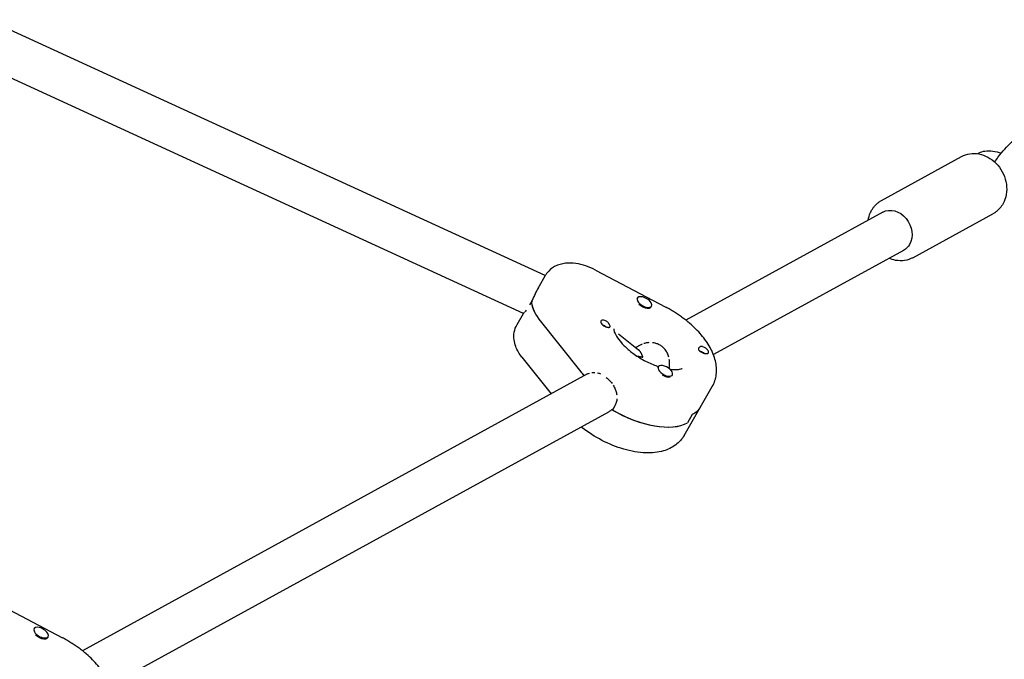
# Model space of a CAD drawing. Units: millimetres. Extents: x -7436 to 11471, y -3725 to 8477.
# Drawn here: x 2626 to 2989, y 1216 to 1452 of the extents above; entities that cross this region are included whole.
import ezdxf

# ---------------------------------------------------------------- set-up
doc = ezdxf.new("R2010")
doc.units = ezdxf.units.MM
doc.header["$LTSCALE"] = 20
doc.layers.add('2d', color=230, linetype='Continuous')

msp = doc.modelspace()

# ---------------------------------------------------------------- linework, layer by layer
at = {"layer": '2d'}
for p, q in [((2819.62, 1357.37), (2614.38, 1451.53)), ((2811.57, 1343.47), (2606.45, 1437.56)), ((2943.37, 1385.01), (2972.83, 1401.14)), ((2943.82, 1380.69), (2871.33, 1340.99)), ((2954.9, 1363.96), (2984.36, 1380.09)), ((2951.51, 1366.66), (2881.5, 1328.32)), ((2838.07, 1359.38), (2863.96, 1345.76)), ((2819.61, 1357.36), (2817.23, 1353.24)), ((2853.43, 1348.98), (2853.52, 1349.13)), ((2814.73, 1348.08), (2813.86, 1346.58)), ((2858.57, 1345.88), (2858.72, 1346.13)), ((2809.21, 1339.36), (2811.59, 1343.47)), ((2811.56, 1343.47), (2811.58, 1343.45)), ((2832.78, 1322), (2817.4, 1341.38)), ((2846.57, 1335.97), (2853.95, 1330.07)), ((2854.52, 1331.78), (2852.91, 1330.9)), ((2811.04, 1327.33), (2821.75, 1313.83)), ((2861.06, 1323.57), (2861.2, 1323.81)), ((2835.2, 1321.2), (2649.24, 1219.34)), ((2833.94, 1320.5), (2833.98, 1320.58)), ((2866.3, 1320.64), (2866.4, 1320.81)), ((2870.7, 1298.57), (2881.09, 1316.57)), ((2844.11, 1308.04), (2844.56, 1308.29)), ((2845.21, 1309.41), (2844.34, 1307.91)), ((2842.88, 1307.16), (2659.42, 1206.67)), ((2873.73, 1306.2), (2872, 1303.2)), ((2615.98, 1237.73), (2641.87, 1224.11)), ((2631.35, 1227.34), (2631.43, 1227.49)), ((2636.49, 1224.24), (2636.63, 1224.49))]:
    msp.add_line(p, q, dxfattribs=at)
at = {"layer": '2d', "extrusion": (0, 0, -1)}
for centre, major_axis, ratio, start_param, end_param in [((2947.66, 1373.68), (-3.84, 7.02), 0.828612, 0, 2.675075), ((2947.66, 1373.68), (3.84, -7.02), 0.828612, -0.466518, 0), ((2829.13, 1341.86), (-13.86, 8), 0.5, -0.902068, -0.21035), ((2829.13, 1341.86), (-13.86, 8), 0.5, -0.902068, -0.228589), ((2840.93, 1338.18), (1.54, -0.89), 0.5, -2.006117, -1.135475), ((2877.08, 1328.46), (1.54, -0.89), 0.5, -2.265407, -1.365292), ((2877.08, 1328.46), (1.54, -0.89), 0.5, -1.365292, -1.134127), ((2852.94, 1322.82), (-23.82, 13.75), 0.5, -0.980609, -0.902068), ((2852.94, 1322.82), (-23.82, 13.75), 0.5, -0.98251, -0.902068), ((2852.94, 1322.82), (23.82, -13.75), 0.5, 0, 0.29501)]:
    msp.add_ellipse(centre, major_axis=major_axis, ratio=ratio, start_param=start_param, end_param=end_param, dxfattribs=at)
at = {"layer": '2d'}
for centre, major_axis, start_param, end_param in [((2856.12, 1347.63), (-2.6, 1.5), -0.842455, 2.299137), ((2856.12, 1347.63), (2.6, -1.5), -0.842455, 2.299137), ((2855.95, 1347.33), (2.6, -1.5), -2.049486, -0.842455), ((2855.95, 1347.33), (2.6, -1.5), -0.842455, -0.111331), ((2841.8, 1339.68), (-1.73, 1), -1.129208, 1.275786), ((2841.8, 1339.68), (1.73, -1), -1.865806, -1.031608), ((2877.95, 1329.96), (-1.73, 1), -1.562253, -1.031608), ((2877.95, 1329.96), (1.73, -1), -1.129208, -0.598564), ((2863.8, 1322.31), (-2.6, 1.5), -1.955312, 1.186281), ((2863.8, 1322.31), (2.6, -1.5), -1.955312, 1.186281), ((2863.63, 1322.01), (2.6, -1.5), -1.681824, -0.478993), ((2851.21, 1319.82), (23.82, -13.75), -1.580271, -0.29501), ((2851.21, 1319.82), (23.82, -13.75), -1.57063, -0.29501), ((2634.03, 1225.99), (-2.6, 1.5), -0.842455, 2.299137), ((2633.86, 1225.69), (2.6, -1.5), -2.049486, -0.842455), ((2634.03, 1225.99), (2.6, -1.5), -0.842455, 2.299137), ((2633.86, 1225.69), (2.6, -1.5), -0.842455, -0.111331)]:
    msp.add_ellipse(centre, major_axis=major_axis, ratio=0.5, start_param=start_param, end_param=end_param, dxfattribs=at)
for points, knots in [([(2985.02, 1399.15), (2985.44, 1399.78), (2985.89, 1400.42), (2987.1, 1402.04), (2987.9, 1403.01), (2989.55, 1404.83), (2990.39, 1405.68), (2992.14, 1407.25), (2993.03, 1407.95), (2994.11, 1408.6), (2994.25, 1408.67), (2994.38, 1408.75)], [5.940636, 5.940636, 5.940636, 5.940636, 6.163206, 6.163206, 6.515356, 6.515356, 6.87047, 6.87047, 7.2561, 7.2561, 7.311052, 7.311052, 7.311052, 7.311052]), ([(2978.79, 1402.19), (2978.82, 1402.21), (2978.85, 1402.23), (2979.02, 1402.35), (2979.17, 1402.44), (2979.32, 1402.52)], [3.64643674, 3.64643674, 3.64643674, 3.64643674, 3.65863564, 3.65863564, 3.71763767, 3.71763767, 3.71763767, 3.71763767]), ([(2979.32, 1402.52), (2979.98, 1402.88), (2980.68, 1403.09), (2982.36, 1403.36), (2983.35, 1403.34), (2985.37, 1403.05), (2986.4, 1402.78), (2987.42, 1402.4)], [3.7176377, 3.7176377, 3.7176377, 3.7176377, 3.9750872, 3.9750872, 4.318293, 4.318293, 4.6617477, 4.6617477, 4.6617477, 4.6617477]), ([(2972.83, 1401.14), (2973.78, 1401.66), (2974.81, 1402.01), (2976.96, 1402.34), (2978.08, 1402.32), (2980.32, 1401.92), (2981.44, 1401.52), (2983.58, 1400.37), (2984.59, 1399.61), (2986.39, 1397.8), (2987.17, 1396.75), (2988.41, 1394.46), (2988.87, 1393.22), (2989.42, 1390.69), (2989.5, 1389.4), (2989.27, 1386.9), (2988.96, 1385.69), (2988.32, 1384.27), (2988.17, 1383.97), (2988, 1383.68)], [5.857132, 5.857132, 5.857132, 5.857132, 6.148424, 6.148424, 6.446858, 6.446858, 6.761785, 6.761785, 7.092346, 7.092346, 7.431386, 7.431386, 7.772697, 7.772697, 8.111601, 8.111601, 8.44148, 8.44148, 8.532207, 8.532207, 8.532207, 8.532207]), ([(2939.74, 1381.42), (2939.91, 1381.72), (2940.1, 1382.01), (2940.5, 1382.57), (2940.72, 1382.84), (2941.18, 1383.35), (2941.43, 1383.59), (2941.94, 1384.05), (2942.21, 1384.26), (2942.78, 1384.66), (2943.07, 1384.84), (2943.37, 1385.01)], [5.3906143, 5.3906143, 5.3906143, 5.3906143, 5.4839179, 5.4839179, 5.5772215, 5.5772215, 5.670525, 5.670525, 5.7638286, 5.7638286, 5.8571322, 5.8571322, 5.8571322, 5.8571322]), ([(2938.45, 1377.75), (2938.6, 1378.71), (2938.88, 1379.65), (2939.42, 1380.83), (2939.57, 1381.13), (2939.74, 1381.42)], [5.0399515, 5.0399515, 5.0399515, 5.0399515, 5.299887, 5.299887, 5.3906143, 5.3906143, 5.3906143, 5.3906143]), ([(2988, 1383.68), (2987.83, 1383.38), (2987.64, 1383.09), (2987.23, 1382.53), (2987.02, 1382.26), (2986.55, 1381.75), (2986.31, 1381.51), (2985.79, 1381.05), (2985.52, 1380.84), (2984.96, 1380.44), (2984.66, 1380.26), (2984.36, 1380.09)], [2.2490217, 2.2490217, 2.2490217, 2.2490217, 2.3423253, 2.3423253, 2.4356288, 2.4356288, 2.5289324, 2.5289324, 2.622236, 2.622236, 2.7155395, 2.7155395, 2.7155395, 2.7155395]), ([(2954.9, 1363.96), (2953.96, 1363.44), (2952.92, 1363.09), (2950.77, 1362.76), (2949.65, 1362.78), (2947.73, 1363.13), (2946.92, 1363.38), (2946.13, 1363.72)], [2.7155395, 2.7155395, 2.7155395, 2.7155395, 3.0068315, 3.0068315, 3.3052653, 3.3052653, 3.5327202, 3.5327202, 3.5327202, 3.5327202]), ([(2838.07, 1359.38), (2836.92, 1359.98), (2835.74, 1360.49), (2833.32, 1361.31), (2832.1, 1361.62), (2829.6, 1361.98), (2828.34, 1362.03), (2825.74, 1361.74), (2824.39, 1361.4), (2822.05, 1360.14), (2821.06, 1359.35), (2820.02, 1358.03), (2819.8, 1357.7), (2819.61, 1357.36)], [1.368469, 1.368469, 1.368469, 1.368469, 1.666887, 1.666887, 1.965305, 1.965305, 2.263722, 2.263722, 2.56214, 2.56214, 2.790922, 2.790922, 2.860558, 2.860558, 2.860558, 2.860558]), ([(2817.23, 1353.24), (2817.17, 1353.14), (2817.12, 1353.05), (2816.66, 1352.23), (2816.28, 1351.45), (2815.51, 1349.82), (2815.14, 1349.02), (2814.75, 1348.23)], [0.017719279, 0.017719279, 0.017719279, 0.017719279, 0.018076477, 0.018076477, 0.020750918, 0.020750918, 0.02342536, 0.02342536, 0.02342536, 0.02342536]), ([(2812.57, 1344.63), (2812.38, 1344.39), (2812.21, 1344.19), (2812.07, 1344.02), (2812.07, 1344.02), (2812.07, 1344.02)], [0.003181967, 0.003181967, 0.003181967, 0.003181967, 0.004772847, 0.004772847, 0.004772917, 0.004772917, 0.004772917, 0.004772917]), ([(2871.58, 1340.79), (2871.11, 1341.16), (2870.63, 1341.53), (2869.66, 1342.24), (2869.17, 1342.59), (2868.16, 1343.28), (2867.65, 1343.61), (2866.62, 1344.26), (2866.09, 1344.57), (2865.04, 1345.18), (2864.5, 1345.47), (2863.96, 1345.76)], [0.9947513, 0.9947513, 0.9947513, 0.9947513, 1.0694949, 1.0694949, 1.1442385, 1.1442385, 1.2189821, 1.2189821, 1.2937258, 1.2937258, 1.3684694, 1.3684694, 1.3684694, 1.3684694]), ([(2811.87, 1343.8), (2811.87, 1343.8), (2811.87, 1343.8), (2811.82, 1343.74), (2811.77, 1343.68), (2811.68, 1343.59), (2811.65, 1343.55), (2811.63, 1343.52), (2811.63, 1343.52), (2811.63, 1343.52)], [0.005568293, 0.005568293, 0.005568293, 0.005568293, 0.005568322, 0.005568322, 0.006363796, 0.006363796, 0.007159271, 0.007159271, 0.007159357, 0.007159357, 0.007159357, 0.007159357]), ([(2842.71, 1340.1), (2842.63, 1340.19), (2842.54, 1340.28), (2842.35, 1340.44), (2842.26, 1340.52), (2841.95, 1340.72), (2841.73, 1340.83), (2841.51, 1340.89)], [0.00462839, 0.00462839, 0.00462839, 0.00462839, 0.004997367, 0.004997367, 0.005366344, 0.005366344, 0.006104298, 0.006104298, 0.006104298, 0.006104298]), ([(2811.04, 1327.33), (2810.57, 1327.92), (2810.13, 1328.55), (2809.35, 1329.88), (2809.01, 1330.58), (2808.45, 1332.09), (2808.24, 1332.9), (2808.02, 1334.64), (2808.02, 1335.58), (2808.36, 1337.49), (2808.7, 1338.47), (2809.21, 1339.36)], [2.5205594, 2.5205594, 2.5205594, 2.5205594, 2.700973, 2.700973, 2.8813867, 2.8813867, 3.0618003, 3.0618003, 3.2422139, 3.2422139, 3.4226276, 3.4226276, 3.4226276, 3.4226276]), ([(2842.26, 1338.43), (2842.43, 1338.39), (2842.58, 1338.36), (2842.87, 1338.32), (2842.99, 1338.32), (2843.19, 1338.34), (2843.27, 1338.36), (2843.39, 1338.44), (2843.43, 1338.5), (2843.47, 1338.65), (2843.46, 1338.74), (2843.41, 1338.97), (2843.37, 1339.09), (2843.24, 1339.37), (2843.16, 1339.52), (2842.96, 1339.81), (2842.84, 1339.96), (2842.71, 1340.1)], [0, 0, 0, 0, 0.000578549, 0.000578549, 0.001157097, 0.001157097, 0.001735646, 0.001735646, 0.002314195, 0.002314195, 0.002892744, 0.002892744, 0.003471292, 0.003471292, 0.004049841, 0.004049841, 0.00462839, 0.00462839, 0.00462839, 0.00462839]), ([(2844.8, 1337.78), (2844.8, 1337.78), (2844.8, 1337.76), (2844.79, 1337.65), (2844.81, 1337.33), (2845.13, 1336.34), (2845.41, 1335.72), (2846.28, 1334.28), (2846.9, 1333.45), (2848.45, 1331.7), (2849.41, 1330.78), (2850.63, 1329.75), (2850.79, 1329.62), (2850.96, 1329.49)], [3.053947, 3.053947, 3.053947, 3.053947, 3.115715, 3.115715, 3.370872, 3.370872, 3.600003, 3.600003, 3.843948, 3.843948, 4.099105, 4.099105, 4.136344, 4.136344, 4.136344, 4.136344]), ([(2881.09, 1316.57), (2881.87, 1317.93), (2882.36, 1319.45), (2882.77, 1322.66), (2882.63, 1324.35), (2881.83, 1327.7), (2881.14, 1329.36), (2879.37, 1332.55), (2878.28, 1334.07), (2875.79, 1337), (2874.39, 1338.4), (2872.44, 1340.08), (2872.01, 1340.44), (2871.58, 1340.79)], [6.00215, 6.00215, 6.00215, 6.00215, 6.208906, 6.208906, 6.44265, 6.44265, 6.697808, 6.697808, 6.952965, 6.952965, 7.208122, 7.208122, 7.277937, 7.277937, 7.277937, 7.277937]), ([(2855.24, 1332.11), (2855.24, 1332.11), (2855.24, 1332.11), (2854.92, 1331.99), (2854.62, 1331.84), (2854.33, 1331.68)], [0.020841674, 0.020841674, 0.020841674, 0.020841674, 0.020841808, 0.020841808, 0.021907648, 0.021907648, 0.021907648, 0.021907648]), ([(2857.76, 1332.69), (2857.76, 1332.69), (2857.76, 1332.69), (2857.32, 1332.66), (2856.89, 1332.6), (2856.26, 1332.46), (2856.06, 1332.4), (2855.85, 1332.33), (2855.85, 1332.33), (2855.85, 1332.33)], [0.018155239, 0.018155239, 0.018155239, 0.018155239, 0.018155378, 0.018155378, 0.019498593, 0.019498593, 0.0201702, 0.0201702, 0.020170304, 0.020170304, 0.020170304, 0.020170304]), ([(2862.66, 1331.22), (2862.49, 1331.36), (2862.31, 1331.49), (2861.94, 1331.72), (2861.76, 1331.83), (2861.18, 1332.13), (2860.77, 1332.29), (2859.93, 1332.54), (2859.5, 1332.62), (2859.07, 1332.67), (2859.07, 1332.67), (2859.07, 1332.67)], [0.012782518, 0.012782518, 0.012782518, 0.012782518, 0.013454125, 0.013454125, 0.014125733, 0.014125733, 0.015468948, 0.015468948, 0.016812163, 0.016812163, 0.016812274, 0.016812274, 0.016812274, 0.016812274]), ([(2865.1, 1327.31), (2864.97, 1327.82), (2864.79, 1328.31), (2864.46, 1329.02), (2864.33, 1329.25), (2864.06, 1329.7), (2863.91, 1329.92), (2863.43, 1330.53), (2863.07, 1330.9), (2862.66, 1331.22)], [0.007989178, 0.007989178, 0.007989178, 0.007989178, 0.009586888, 0.009586888, 0.010385796, 0.010385796, 0.011184703, 0.011184703, 0.012782518, 0.012782518, 0.012782518, 0.012782518]), ([(2877.49, 1331.22), (2877.32, 1331.26), (2877.15, 1331.27), (2876.84, 1331.25), (2876.69, 1331.22), (2876.44, 1331.1), (2876.32, 1331.03), (2876.15, 1330.85), (2876.08, 1330.74), (2876, 1330.52), (2875.99, 1330.4), (2876.03, 1330.16), (2876.08, 1330.04), (2876.24, 1329.81), (2876.34, 1329.7), (2876.59, 1329.49), (2876.74, 1329.39), (2876.9, 1329.3)], [0, 0, 0, 0, 0.000578549, 0.000578549, 0.001157097, 0.001157097, 0.001735646, 0.001735646, 0.002314195, 0.002314195, 0.002892744, 0.002892744, 0.003471292, 0.003471292, 0.004049841, 0.004049841, 0.00462839, 0.00462839, 0.00462839, 0.00462839]), ([(2879.1, 1328.65), (2879.21, 1328.66), (2879.3, 1328.68), (2879.46, 1328.74), (2879.53, 1328.78), (2879.64, 1328.88), (2879.67, 1328.94), (2879.72, 1329.08), (2879.72, 1329.16), (2879.7, 1329.33), (2879.68, 1329.43), (2879.6, 1329.63), (2879.54, 1329.73), (2879.41, 1329.95), (2879.33, 1330.06), (2879.14, 1330.28), (2879.04, 1330.38), (2878.92, 1330.48)], [0, 0, 0, 0, 0.000466807, 0.000466807, 0.000933613, 0.000933613, 0.00140042, 0.00140042, 0.001867226, 0.001867226, 0.002334033, 0.002334033, 0.002800839, 0.002800839, 0.003267646, 0.003267646, 0.003734452, 0.003734452, 0.003734452, 0.003734452]), ([(2850.96, 1329.49), (2852.16, 1328.53), (2853.5, 1327.61), (2856.32, 1325.95), (2857.8, 1325.21), (2859.94, 1324.34), (2860.6, 1324.1), (2861.25, 1323.88)], [4.136344, 4.136344, 4.136344, 4.136344, 4.4145928, 4.4145928, 4.697511, 4.697511, 4.8260654, 4.8260654, 4.8260654, 4.8260654]), ([(2865.24, 1323.14), (2865.29, 1323.47), (2865.33, 1323.79), (2865.4, 1324.66), (2865.4, 1325.2), (2865.34, 1326), (2865.31, 1326.26), (2865.26, 1326.52)], [0.003807578, 0.003807578, 0.003807578, 0.003807578, 0.004793444, 0.004793444, 0.006391259, 0.006391259, 0.007189958, 0.007189958, 0.007189958, 0.007189958]), ([(2876.9, 1329.3), (2877, 1329.25), (2877.11, 1329.19), (2877.32, 1329.09), (2877.44, 1329.04), (2877.78, 1328.9), (2878.01, 1328.82), (2878.24, 1328.75)], [0.00462839, 0.00462839, 0.00462839, 0.00462839, 0.004997367, 0.004997367, 0.005366344, 0.005366344, 0.006104298, 0.006104298, 0.006104298, 0.006104298]), ([(2865.55, 1322.88), (2866.01, 1322.82), (2866.45, 1322.79), (2867.76, 1322.74), (2868.5, 1322.8), (2869.5, 1323.01), (2869.79, 1323.14), (2869.95, 1323.23), (2869.97, 1323.24), (2869.97, 1323.24)], [5.1322905, 5.1322905, 5.1322905, 5.1322905, 5.2429493, 5.2429493, 5.4885989, 5.4885989, 5.7177858, 5.7177858, 5.8087615, 5.8087615, 5.8087615, 5.8087615]), ([(2835.18, 1321.19), (2835.39, 1321.3), (2835.61, 1321.4), (2835.84, 1321.48), (2835.84, 1321.48), (2835.84, 1321.48)], [0.0037005945, 0.0037005945, 0.0037005945, 0.0037005945, 0.0046562929, 0.0046562929, 0.0046563811, 0.0046563811, 0.0046563811, 0.0046563811]), ([(2836.8, 1321.72), (2836.8, 1321.72), (2836.8, 1321.72), (2837.14, 1321.76), (2837.47, 1321.77), (2837.82, 1321.75), (2837.82, 1321.75), (2837.82, 1321.75)], [0.005976388, 0.005976388, 0.005976388, 0.005976388, 0.005976479, 0.005976479, 0.007296664, 0.007296664, 0.00729675, 0.00729675, 0.00729675, 0.00729675]), ([(2838.88, 1321.57), (2838.88, 1321.57), (2838.88, 1321.57), (2839.23, 1321.48), (2839.59, 1321.36), (2839.95, 1321.2)], [0.008616776, 0.008616776, 0.008616776, 0.008616776, 0.00861685, 0.00861685, 0.009936989, 0.009936989, 0.009936989, 0.009936989]), ([(2842.04, 1319.93), (2842.44, 1319.61), (2842.82, 1319.25), (2843.54, 1318.49), (2843.87, 1318.09), (2844.18, 1317.66)], [0.012577407, 0.012577407, 0.012577407, 0.012577407, 0.014147652, 0.014147652, 0.015717808, 0.015717808, 0.015717808, 0.015717808]), ([(2844.62, 1317), (2844.75, 1316.77), (2844.88, 1316.55), (2845.11, 1316.09), (2845.22, 1315.86), (2845.42, 1315.39), (2845.51, 1315.15), (2845.75, 1314.43), (2845.86, 1313.95), (2845.93, 1313.47), (2845.93, 1313.47), (2845.93, 1313.47)], [0.016503149, 0.016503149, 0.016503149, 0.016503149, 0.017288141, 0.017288141, 0.018073263, 0.018073263, 0.018858386, 0.018858386, 0.02042863, 0.02042863, 0.020428666, 0.020428666, 0.020428666, 0.020428666]), ([(2845.99, 1312.04), (2845.99, 1312.04), (2845.99, 1312.04), (2845.96, 1311.57), (2845.88, 1311.12), (2845.68, 1310.46), (2845.61, 1310.24), (2845.42, 1309.82), (2845.32, 1309.61), (2845.21, 1309.41)], [0.021998839, 0.021998839, 0.021998839, 0.021998839, 0.021998875, 0.021998875, 0.02356912, 0.02356912, 0.024354242, 0.024354242, 0.025139364, 0.025139364, 0.025139364, 0.025139364]), ([(2844.11, 1308.04), (2843.83, 1307.78), (2843.51, 1307.54), (2843.08, 1307.27), (2842.97, 1307.21), (2842.86, 1307.15)], [0.002015922, 0.002015922, 0.002015922, 0.002015922, 0.003336107, 0.003336107, 0.003746964, 0.003746964, 0.003746964, 0.003746964]), ([(2870.7, 1298.57), (2869.91, 1297.21), (2868.84, 1296.03), (2866.26, 1294.07), (2864.73, 1293.35), (2861.06, 1292.25), (2858.87, 1292.04), (2853.98, 1292.2), (2851.23, 1292.69), (2845.78, 1294.29), (2843.08, 1295.39), (2837.92, 1298.06), (2835.47, 1299.61), (2833.1, 1301.44), (2832.96, 1301.55), (2832.83, 1301.66)], [0.281035, 0.281035, 0.281035, 0.281035, 0.487791, 0.487791, 0.721535, 0.721535, 1.032186, 1.032186, 1.400269, 1.400269, 1.760265, 1.760265, 2.112367, 2.112367, 2.133653, 2.133653, 2.133653, 2.133653]), ([(2649.49, 1219.15), (2649.02, 1219.52), (2648.55, 1219.89), (2647.57, 1220.6), (2647.08, 1220.95), (2646.07, 1221.63), (2645.56, 1221.97), (2644.53, 1222.61), (2644.01, 1222.93), (2642.95, 1223.54), (2642.41, 1223.83), (2641.87, 1224.11)], [0.9947513, 0.9947513, 0.9947513, 0.9947513, 1.0694949, 1.0694949, 1.1442385, 1.1442385, 1.2189821, 1.2189821, 1.2937258, 1.2937258, 1.3684694, 1.3684694, 1.3684694, 1.3684694]), ([(2659, 1194.93), (2659.79, 1196.29), (2660.27, 1197.8), (2660.68, 1201.02), (2660.54, 1202.7), (2659.75, 1206.05), (2659.05, 1207.72), (2657.28, 1210.9), (2656.2, 1212.43), (2653.71, 1215.36), (2652.3, 1216.76), (2650.35, 1218.44), (2649.93, 1218.8), (2649.49, 1219.15)], [6.00215, 6.00215, 6.00215, 6.00215, 6.208906, 6.208906, 6.44265, 6.44265, 6.697808, 6.697808, 6.952965, 6.952965, 7.208122, 7.208122, 7.277937, 7.277937, 7.277937, 7.277937])]:
    msp.add_open_spline(points, degree=3, knots=knots, dxfattribs=at)
for points, weights in [([(2855.54, 1327.32), (2855.16, 1328.57), (2854.63, 1329.53), (2853.95, 1330.07)], [1, 0.9310849871, 0.886492553375, 0.866222698826]), ([(2853.35, 1327.75), (2854.11, 1327.66), (2854.84, 1327.51), (2855.54, 1327.32)], [0.927337147118, 0.947447265731, 0.971668216692, 1])]:
    msp.add_rational_spline(points, weights, degree=3, dxfattribs=at)
msp.add_open_spline([(2878.92, 1330.48), (2878.77, 1330.61), (2878.61, 1330.73), (2878.43, 1330.83)], degree=3, dxfattribs=at)

doc.saveas('drawing.dxf')
